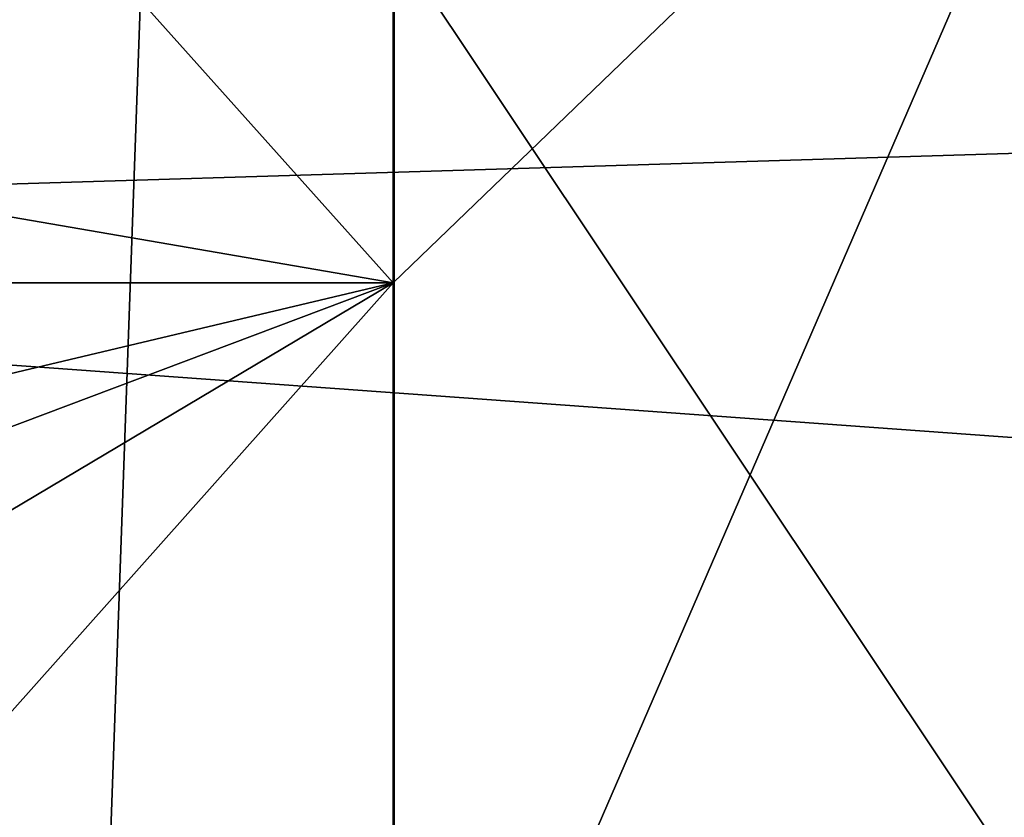
# Model space of a CAD drawing. Units: millimetres. Extents: x -24 to 24, y 0 to 169.
# Drawn here: x 4 to 6, y 121 to 123 of the extents above; entities that cross this region are included whole.
import ezdxf

# ---------------------------------------------------------------- set-up
doc = ezdxf.new("R2010")
doc.units = ezdxf.units.MM
doc.header["$LTSCALE"] = 65.185185
for name, color, linetype in [('172', 7, 'CONTINUOUS'), ('173', 7, 'CONTINUOUS'), ('174', 7, 'CONTINUOUS'), ('638', 7, 'CONTINUOUS'), ('737', 7, 'CONTINUOUS'), ('742', 7, 'CONTINUOUS')]:
    doc.layers.add(name, color=color, linetype=linetype)

msp = doc.modelspace()

# ---------------------------------------------------------------- linework, layer by layer
at = {"layer": '172', "linetype": 'Continuous'}
msp.add_3dface([(4.7958, 122.6143, 126.902), (-4.7958, 122.6143, 126.902), (2.4298, 123.0216, 126.1359), (4.7958, 122.6143, 126.902)], dxfattribs=at)
at = {"layer": '173', "linetype": 'Continuous'}
for points in [[(-4.7958, 122.6143, 126.902), (4.7958, 122.6143, 126.902), (-4.7958, 120.3374, 126.9815), (-4.7958, 122.6143, 126.902)], [(-4.7958, 120.3374, 126.9815), (4.7958, 122.6143, 126.902), (-2.3867, 119.908, 126.9965), (-4.7958, 120.3374, 126.9815)], [(-2.3867, 119.908, 126.9965), (4.7958, 122.6143, 126.902), (0, 119.7604, 127.0017), (-2.3867, 119.908, 126.9965)], [(0, 119.7604, 127.0017), (4.7958, 122.6143, 126.902), (2.3867, 119.908, 126.9965), (0, 119.7604, 127.0017)], [(2.3867, 119.908, 126.9965), (4.7958, 122.6143, 126.902), (4.7958, 120.3374, 126.9815), (2.3867, 119.908, 126.9965)]]:
    msp.add_3dface(points, dxfattribs=at)
at = {"layer": '174', "linetype": 'Continuous'}
for points in [[(4.7958, 121.1051, 148.9681), (4.7958, 123.3821, 148.8886), (-4.7958, 123.3821, 148.8886), (4.7958, 121.1051, 148.9681)], [(2.3867, 120.6758, 148.9831), (4.7958, 121.1051, 148.9681), (-4.7958, 123.3821, 148.8886), (2.3867, 120.6758, 148.9831)]]:
    msp.add_3dface(points, dxfattribs=at)
at = {"layer": '638', "linetype": 'Continuous'}
for points in [[(6.4878, 124.9495, 147.9282), (4.7958, 123.3821, 148.8886), (6.3344, 121.0769, 148.1605), (6.4878, 124.9495, 147.9282)], [(4.7958, 122.6143, 126.902), (3.3806, 124.1954, 126.3325), (6.4878, 124.2449, 127.7507), (4.7958, 122.6143, 126.902)], [(4.7958, 120.3374, 126.9815), (4.7958, 122.6143, 126.902), (6.4878, 124.2449, 127.7507), (4.7958, 120.3374, 126.9815)], [(4.7958, 120.3374, 126.9815), (6.4878, 124.2449, 127.7507), (6.3344, 120.3656, 127.7891), (4.7958, 120.3374, 126.9815)], [(4.7958, 122.6143, 126.902), (2.4298, 123.0216, 126.1359), (3.3806, 124.1954, 126.3325), (4.7958, 122.6143, 126.902)], [(4.7958, 123.3821, 148.8886), (4.7958, 121.1051, 148.9681), (6.3344, 121.0769, 148.1605), (4.7958, 123.3821, 148.8886)]]:
    msp.add_3dface(points, dxfattribs=at)
at = {"layer": '737', "linetype": 'Continuous'}
for points in [[(4.7987, 4.5, -17.8666), (0, 4.5, -18.5), (4.7979, 139.2, -17.867), (4.7987, 4.5, -17.8666)], [(4.7979, 139.2, -17.867), (0, 4.5, -18.5), (0, 139.2, -18.5), (4.7979, 139.2, -17.867)], [(9.2674, 139.2, -16.0114), (4.7987, 4.5, -17.8666), (4.7979, 139.2, -17.867), (9.2674, 139.2, -16.0114)], [(9.2665, 4.5, -16.0117), (4.7987, 4.5, -17.8666), (9.2674, 139.2, -16.0114), (9.2665, 4.5, -16.0117)]]:
    msp.add_3dface(points, dxfattribs=at)
at = {"layer": '742', "linetype": 'Continuous'}
for points in [[(0, 122.7145, 26.9917), (17.4718, 123.2505, 26.9334), (0, 123.8239, 30.1622), (0, 122.7145, 26.9917)], [(17.4821, 121.45, 23.9873), (17.4718, 123.2505, 26.9334), (0, 122.7145, 26.9917), (17.4821, 121.45, 23.9873)], [(0, 120.9275, 24.1477), (17.4821, 121.45, 23.9873), (0, 122.7145, 26.9917), (0, 120.9275, 24.1477)], [(17.4907, 119.0421, 21.5124), (17.4821, 121.45, 23.9873), (0, 120.9275, 24.1477), (17.4907, 119.0421, 21.5124)]]:
    msp.add_3dface(points, dxfattribs=at)

doc.saveas('drawing.dxf')
